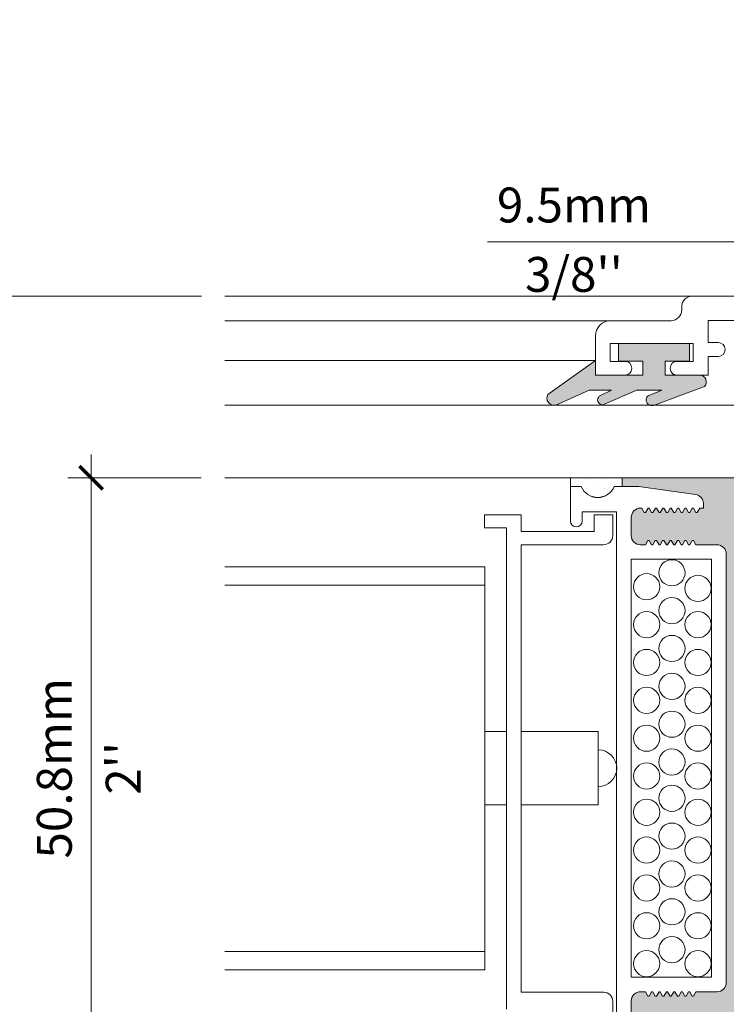
# Model space of a CAD drawing. Extents: x -54 to 91, y -173 to -42.
# Drawn here: x -11 to -9, y -91 to -89 of the extents above; entities that cross this region are included whole.
import ezdxf
from ezdxf import colors
from ezdxf.entities.mleader import LeaderData, LeaderLine
from ezdxf.math import Vec2, Vec3

# ---------------------------------------------------------------- set-up
doc = ezdxf.new("R2010")
doc.units = 0
doc.header["$LTSCALE"] = 0.375
doc.header["$MEASUREMENT"] = 0
doc.linetypes.add('DASHED', pattern=[0.75, 0.5, -0.25])
doc.layers.get('0').update_dxf_attribs({"linetype": 'CONTINUOUS', "lineweight": 0})
doc.layers.get('DEFPOINTS').update_dxf_attribs({"linetype": 'CONTINUOUS', "lineweight": 5})
for name, color, linetype, lineweight in [('Catalogue Texte Français', 7, 'CONTINUOUS', 5), ('DIM', 4, 'CONTINUOUS', 5), ('FRAME_C', 152, 'CONTINUOUS', 40), ('VITRAGE', 140, 'CONTINUOUS', 15)]:
    doc.layers.add(name, color=color, linetype=linetype, lineweight=lineweight)
doc.layers.add('VISION CONTROL', color=120, linetype='CONTINUOUS')
doc.styles.get("Standard").update_dxf_attribs({"font": 'arial.ttf', "height": 0.08})
doc.styles.add('T_ISO_0.5', font='arial.ttf', dxfattribs={"height": 0.06})
doc.dimstyles.new('catalogue ISO-0.5', dxfattribs={"dimscale": 0.5, "dimtxt": 0.06, "dimasz": 0.08, "dimexe": 0.08, "dimexo": 0.08, "dimgap": 0.05, "dimtad": 1, "dimdec": 1, "dimlfac": 50.8, "dimzin": 9, "dimdsep": 46, "dimtxsty": 'T_ISO_0.5', "dimblk": 'ARCHTICK', "dimcen": 0.5, "dimdle": 0.08, "dimclrd": 30, "dimclre": 165, "dimclrt": 7, "dimadec": 0, "dimazin": 0, "dimtfac": 1, "dimtdec": 1, "dimtmove": 0, "dimatfit": 3, "dimfxl": 0.15, "dimfrac": 2, "dimlwd": 9, "dimlwe": 9, "dimarcsym": 0})

# ---------------------------------------------------------------- blocks, each defined once
blk = doc.blocks.new('_ArchTick')
at = {"color": 0, "const_width": 0.15}
blk.add_lwpolyline([(-0.5, -0.5), (0.5, 0.5)], dxfattribs=at)
blk = doc.blocks.new('*D275')
at = {"color": 30, "lineweight": 9, "ltscale": 0.15, "transparency": 16777216}
blk.add_line((-10.72120885416908, -89.6682445227629), (-10.72120885416908, -91.37324452276292), dxfattribs=at)
at = {"color": 165, "lineweight": 9, "ltscale": 0.15, "transparency": 16777216}
for p, q in [((-10.24193948379606, -89.70824452276291), (-10.76120885416908, -89.70824452276291)), ((-10.24237281542445, -91.33324452276291), (-10.76120885416908, -91.33324452276291))]:
    blk.add_line(p, q, dxfattribs=at)
at = {"layer": 'DEFPOINTS', "color": 0, "lineweight": 0, "ltscale": 0.15, "transparency": 16777216}
for p in [(-10.20193948379606, -89.70824452276291), (-10.72120885416908, -91.33324452276291), (-10.20237281542445, -91.33324452276291)]:
    blk.add_point(p, dxfattribs=at)
at = {"color": 30, "lineweight": 9, "ltscale": 0.15, "transparency": 16777216, "xscale": 0.04, "yscale": 0.04, "zscale": 0.04}
for p, rotation in [((-10.72120885416908, -89.70824452276291), 90), ((-10.72120885416908, -91.33324452276291), 270)]:
    blk.add_blockref('_ArchTick', p, dxfattribs=dict(at, rotation=rotation))
at = {"color": 7, "ltscale": 0.15, "transparency": 16777216, "char_height": 0.06, "attachment_point": 5, "rotation": 90, "style": 'T_ISO_0.5'}
for s, insert in [('82.6mm', (-10.7768432334324, -90.5207445227629)), ("\\f\\X [;\\fArial;3 1/4''\\f]", (-10.66516519796173, -90.5207445227629))]:
    blk.add_mtext(s, dxfattribs=dict(at, insert=insert))
blk = doc.blocks.new('*D276')
at = {"color": 30, "lineweight": 9, "ltscale": 0.15, "transparency": 16777216}
blk.add_line((-10.43180684855375, -89.98074452276289), (-10.43180684855375, -91.0607445227629), dxfattribs=at)
at = {"color": 165, "lineweight": 9, "ltscale": 0.15, "transparency": 16777216}
for p, q in [((-10.24237281542451, -90.0207445227629), (-10.47180684855375, -90.0207445227629)), ((-10.24193948379609, -91.0207445227629), (-10.47180684855375, -91.0207445227629))]:
    blk.add_line(p, q, dxfattribs=at)
at = {"layer": 'DEFPOINTS', "color": 0, "lineweight": 0, "ltscale": 0.15, "transparency": 16777216}
for p in [(-10.20237281542451, -90.0207445227629), (-10.43180684855375, -91.0207445227629), (-10.20193948379609, -91.0207445227629)]:
    blk.add_point(p, dxfattribs=at)
at = {"color": 30, "lineweight": 9, "ltscale": 0.15, "transparency": 16777216, "xscale": 0.04, "yscale": 0.04, "zscale": 0.04}
for p, rotation in [((-10.43180684855375, -90.0207445227629), 90), ((-10.43180684855375, -91.0207445227629), 270)]:
    blk.add_blockref('_ArchTick', p, dxfattribs=dict(at, rotation=rotation))
at = {"color": 7, "ltscale": 0.15, "transparency": 16777216, "char_height": 0.06, "attachment_point": 5, "rotation": 90, "style": 'T_ISO_0.5'}
for s, insert in [('50.8mm', (-10.48744122781707, -90.52074452276288)), ("\\f\\X [;\\fArial;2''\\f]", (-10.37668406547055, -90.52074452276288))]:
    blk.add_mtext(s, dxfattribs=dict(at, insert=insert))
blk = doc.blocks.new('*D291')
at = {"color": 165, "lineweight": 9, "ltscale": 0.15, "transparency": 16777216}
for p, q in [((-9.25124177790736, -89.85574452276286), (-9.25124177790736, -89.57494192611016)), ((-9.06374177790736, -89.71054211033233), (-9.06374177790736, -89.57494192611016))]:
    blk.add_line(p, q, dxfattribs=at)
at = {"color": 30, "lineweight": 9, "ltscale": 0.15, "transparency": 16777216}
for p, q in [((-9.25124177790736, -89.61494192611016), (-9.749402840695227, -89.61494192611016)), ((-9.06374177790736, -89.61494192611016), (-9.29124177790736, -89.61494192611016))]:
    blk.add_line(p, q, dxfattribs=at)
at = {"layer": 'DEFPOINTS', "color": 0, "lineweight": 0, "ltscale": 0.15, "transparency": 16777216}
for p in [(-9.06374177790736, -89.61494192611016), (-9.06374177790736, -89.75054211033233), (-9.25124177790736, -89.89574452276287)]:
    blk.add_point(p, dxfattribs=at)
at = {"color": 30, "lineweight": 9, "ltscale": 0.15, "transparency": 16777216, "xscale": 0.04, "yscale": 0.04, "zscale": 0.04, "rotation": 180}
blk.add_blockref('_ArchTick', (-9.25124177790736, -89.61494192611016), dxfattribs=at)
at = {"color": 30, "lineweight": 9, "ltscale": 0.15, "transparency": 16777216, "xscale": 0.04, "yscale": 0.04, "zscale": 0.04}
blk.add_blockref('_ArchTick', (-9.06374177790736, -89.61494192611016), dxfattribs=at)
at = {"color": 7, "ltscale": 0.15, "transparency": 16777216, "char_height": 0.06, "attachment_point": 5, "style": 'T_ISO_0.5'}
for s, insert in [('9.5mm', (-9.600760275893045, -89.55930754684685)), ("\\f\\X [;\\fArial;3/8''\\f]", (-9.600760275893045, -89.67098558231754))]:
    blk.add_mtext(s, dxfattribs=dict(at, insert=insert))

msp = doc.modelspace()

# ---------------------------------------------------------------- hatches: boundary and pattern name
at = {"ltscale": 0.15}
h = msp.add_hatch(color=8, dxfattribs=at)
h.dxf.hatch_style = 1
edge = h.paths.add_edge_path()
edge.add_line((-9.375834790921097, -89.86395129880145), (-9.462120147180066, -89.89574452276285))
edge.add_arc((-9.46686499576402, -89.88730603297948), 0.00968099674149609, 127.95733895788521, 299.3484586816776, ccw=False)
edge.add_line((-9.47281953068265, -89.87967286772438), (-9.449742991227573, -89.87007268751927))
edge.add_line((-9.449742991227573, -89.87007268751927), (-9.492432423685877, -89.87007268751927))
edge.add_line((-9.492432423685877, -89.87007268751927), (-9.54608044427733, -89.89306698866544))
edge.add_arc((-9.551700340340382, -89.88692851385414), 0.008322505918796736, 115.05204434187891, 312.4747239921903, ccw=False)
edge.add_line((-9.55522443329506, -89.8793889599141), (-9.535953328858973, -89.87007268751927))
edge.add_line((-9.535953328858973, -89.87007268751927), (-9.574659943203223, -89.87007268751927))
edge.add_line((-9.574659943203223, -89.87007268751927), (-9.631922007865263, -89.89574452276285))
edge.add_arc((-9.634876408426045, -89.88357980595988), 0.0125183392496782, 150.995316939915, 283.650918137682, ccw=False)
edge.add_line((-9.64582469854836, -89.87750989978537), (-9.56374177790736, -89.8193089926508))
edge.add_line((-9.56374177790736, -89.8193089926508), (-9.56374177790736, -89.84430894265074))
edge.add_line((-9.56374177790736, -89.84430894265074), (-9.48192004725599, -89.84430894265074))
edge.add_line((-9.48192004725599, -89.84430894265074), (-9.48192004725599, -89.82011479188998))
edge.add_line((-9.48192004725599, -89.82011479188998), (-9.524045947255992, -89.82011479188998))
edge.add_line((-9.524045947255992, -89.82011479188998), (-9.524045947255992, -89.78960304188996))
edge.add_line((-9.524045947255992, -89.78960304188996), (-9.401802097256002, -89.78960304188996))
edge.add_line((-9.401802097256002, -89.78960304188996), (-9.401802097256002, -89.82011479188998))
edge.add_line((-9.401802097256002, -89.82011479188998), (-9.443927997256004, -89.82011479188998))
edge.add_line((-9.443927997256004, -89.82011479188998), (-9.443927997256004, -89.84430894265074))
edge.add_line((-9.443927997256004, -89.84430894265074), (-9.384676147255995, -89.84430894265074))
edge.add_arc((-9.384676147255995, -89.85611994265074), 0.01181100000000157, -41.53337053514082, 90, ccw=False)
edge = h.paths.add_edge_path()
edge.add_line((-9.56374177790736, -91.197180102875), (-9.495659104531576, -91.197180102875))
edge.add_line((-9.495659104531576, -91.197180102875), (-9.495659104531576, -91.22139265287501))
edge.add_line((-9.495659104531576, -91.22139265287501), (-9.483355979531588, -91.22139265287501))
edge.add_line((-9.483355979531588, -91.22139265287501), (-9.449300929531582, -91.197180102875))
edge.add_line((-9.449300929531582, -91.197180102875), (-9.355868332608175, -91.197180102875))
edge.add_arc((-9.355868332608146, -91.18536910287501), 0.01181099999998025, 269.9999999998621, 401.5333705350118)
edge.add_line((-9.347026976273249, -91.17753774672434), (-9.441429934356371, -91.14665776701112))
edge.add_arc((-9.445212037993777, -91.15364706149694), 0.007946983410929254, 61.58093449325561, 238.0147030294316)
edge.add_line((-9.449421568011225, -91.16038756610462), (-9.415224090079086, -91.17141635800647))
edge.add_line((-9.415224090079086, -91.17141635800645), (-9.475400068878152, -91.17141635800645))
edge.add_line((-9.475400068878152, -91.17141635800645), (-9.54526679369122, -91.14650448235865))
edge.add_arc((-9.548792901723154, -91.15345981818406), 0.007798085296853448, 63.1166118497996, 240.1763294925298)
edge.add_line((-9.552671142332322, -91.16022512557356), (-9.528151964771617, -91.17141635800647))
edge.add_line((-9.528151964771617, -91.17141635800645), (-9.568776889682773, -91.17141635800645))
edge.add_line((-9.568776889682773, -91.17141635800645), (-9.646073326382187, -91.14692577413929))
edge.add_arc((-9.649888945379907, -91.1551445300024), 0.009061285575082564, 65.09656139410123, 213.3008781304655)
edge.add_line((-9.65746235832021, -91.16011949861627), (-9.56374177790736, -91.22218005287505))
edge.add_line((-9.56374177790736, -91.22218005287505), (-9.56374177790736, -91.197180102875))
at = {"layer": 'VISION CONTROL', "lineweight": 5}
h = msp.add_hatch(color=8, dxfattribs=at)
edge = h.paths.add_edge_path()
edge.add_line((-9.251241777907389, -90.02074452276284), (-9.517487061950995, -90.02074452276284))
edge.add_line((-9.517487061950995, -90.02074452276284), (-9.517487061950995, -90.03603828429462))
edge.add_line((-9.517487061950995, -90.03603828429462), (-9.488870021187047, -90.03603828429462))
edge.add_line((-9.488870021187047, -90.03603828429462), (-9.391608474188544, -90.04970750329421))
edge.add_arc((-9.393776877275076, -90.06540497873262), 0.01584653612260758, -0.13510308549410865, 82.1351030854538, ccw=False)
edge.add_line((-9.37793038520688, -90.06544234472989), (-9.377930385206888, -90.07305927756909))
edge.add_line((-9.377930385206888, -90.07305927756909), (-9.384286175899263, -90.07305927756909))
edge.add_line((-9.384286175899263, -90.07305927756909), (-9.389648874295958, -90.08234774365779))
edge.add_line((-9.389648874295958, -90.08234774365779), (-9.395011572692646, -90.07305927756909))
edge.add_line((-9.395011572692646, -90.07305927756909), (-9.396997757284012, -90.07305927756909))
edge.add_line((-9.396997757284012, -90.07305927756909), (-9.402360455680707, -90.0823477436578))
edge.add_line((-9.402360455680707, -90.0823477436578), (-9.407723154077402, -90.07305927756909))
edge.add_line((-9.407723154077402, -90.07305927756909), (-9.409709338668769, -90.07305927756909))
edge.add_line((-9.409709338668769, -90.07305927756909), (-9.415072037065464, -90.0823477436578))
edge.add_line((-9.415072037065464, -90.0823477436578), (-9.420434735462159, -90.07305927756909))
edge.add_line((-9.420434735462159, -90.07305927756909), (-9.422420920053519, -90.07305927756909))
edge.add_line((-9.422420920053519, -90.07305927756909), (-9.427783618450214, -90.0823477436578))
edge.add_line((-9.427783618450214, -90.0823477436578), (-9.433146316846901, -90.07305927756909))
edge.add_line((-9.433146316846901, -90.07305927756909), (-9.435132501438275, -90.07305927756909))
edge.add_line((-9.435132501438275, -90.07305927756909), (-9.440495199834963, -90.0823477436578))
edge.add_line((-9.440495199834963, -90.0823477436578), (-9.445857898231658, -90.07305927756909))
edge.add_line((-9.445857898231658, -90.07305927756909), (-9.447844082823032, -90.07305927756909))
edge.add_line((-9.447844082823032, -90.07305927756909), (-9.45320678121972, -90.0823477436578))
edge.add_line((-9.45320678121972, -90.0823477436578), (-9.458569479616415, -90.07305927756909))
edge.add_line((-9.458569479616415, -90.07305927756909), (-9.460555664207774, -90.07305927756909))
edge.add_line((-9.460555664207774, -90.07305927756909), (-9.465918362604476, -90.08234774365782))
edge.add_line((-9.465918362604476, -90.08234774365782), (-9.471281061001164, -90.07305927756909))
edge.add_line((-9.471281061001164, -90.07305927756909), (-9.473267245592531, -90.07305927756909))
edge.add_line((-9.473267245592531, -90.07305927756909), (-9.478629943989219, -90.0823477436578))
edge.add_line((-9.478629943989219, -90.0823477436578), (-9.483897732250185, -90.07322366674632))
edge.add_arc((-9.486177445436422, -90.08894875430002), 0.01588947673094285, 81.75112766354992, 180)
edge.add_line((-9.502066922167366, -90.08894875430002), (-9.502066922167359, -90.12033047084364))
edge.add_arc((-9.486177445436418, -90.12033047084364), 0.01588947673094054, 180.0000000000256, 269.9999999998975)
edge.add_line((-9.486177445436446, -90.13621994757457), (-9.477763967507379, -90.13621994757457))
edge.add_line((-9.477763967507379, -90.13621994757457), (-9.47240126911069, -90.12693148148583))
edge.add_line((-9.47240126911069, -90.12693148148583), (-9.467038570713996, -90.13621994757457))
edge.add_line((-9.467038570713996, -90.13621994757457), (-9.465052386122629, -90.13621994757457))
edge.add_line((-9.465052386122629, -90.13621994757457), (-9.459689687725934, -90.12693148148583))
edge.add_line((-9.459689687725934, -90.12693148148583), (-9.454326989329239, -90.13621994757457))
edge.add_line((-9.454326989329239, -90.13621994757457), (-9.45234080473788, -90.13621994757457))
edge.add_line((-9.45234080473788, -90.13621994757457), (-9.446978106341192, -90.12693148148583))
edge.add_line((-9.446978106341192, -90.12693148148583), (-9.44161540794449, -90.13621994757457))
edge.add_line((-9.44161540794449, -90.13621994757457), (-9.439629223353123, -90.13621994757457))
edge.add_line((-9.439629223353123, -90.13621994757457), (-9.434266524956435, -90.12693148148583))
edge.add_line((-9.434266524956435, -90.12693148148583), (-9.42890382655974, -90.13621994757457))
edge.add_line((-9.42890382655974, -90.13621994757457), (-9.426917641968366, -90.13621994757457))
edge.add_line((-9.426917641968366, -90.13621994757457), (-9.421554943571678, -90.12693148148583))
edge.add_line((-9.421554943571678, -90.12693148148583), (-9.416192245174983, -90.13621994757457))
edge.add_line((-9.416192245174983, -90.13621994757457), (-9.414206060583616, -90.13621994757457))
edge.add_line((-9.414206060583616, -90.13621994757457), (-9.408843362186929, -90.12693148148583))
edge.add_line((-9.408843362186929, -90.12693148148583), (-9.403480663790226, -90.13621994757457))
edge.add_line((-9.403480663790226, -90.13621994757457), (-9.401494479198867, -90.13621994757457))
edge.add_line((-9.401494479198867, -90.13621994757457), (-9.396131780802172, -90.12693148148583))
edge.add_line((-9.396131780802172, -90.12693148148583), (-9.390769082405484, -90.13621994757457))
edge.add_line((-9.390769082405484, -90.13621994757457), (-9.354493407028755, -90.13621994757457))
edge.add_arc((-9.354493407028762, -90.15210942430552), 0.01588947673095475, 5.121592039358802e-11, 89.99999999997442, ccw=False)
edge.add_line((-9.338603930297808, -90.15210942430551), (-9.338603930297822, -90.8893796212202))
edge.add_arc((-9.354493407028766, -90.8893796212202), 0.0158894767309441, 269.99999999998715, 359.9999999999744, ccw=False)
edge.add_line((-9.35449340702877, -90.90526909795115), (-9.390769082405498, -90.90526909795113))
edge.add_line((-9.390769082405498, -90.90526909795113), (-9.396131780802186, -90.91455756403988))
edge.add_line((-9.396131780802186, -90.91455756403988), (-9.401494479198881, -90.90526909795113))
edge.add_line((-9.401494479198881, -90.90526909795113), (-9.40348066379024, -90.90526909795113))
edge.add_line((-9.40348066379024, -90.90526909795113), (-9.408843362186943, -90.91455756403988))
edge.add_line((-9.408843362186943, -90.91455756403988), (-9.41420606058363, -90.90526909795113))
edge.add_line((-9.41420606058363, -90.90526909795113), (-9.416192245174997, -90.90526909795113))
edge.add_line((-9.416192245174997, -90.90526909795113), (-9.421554943571692, -90.91455756403988))
edge.add_line((-9.421554943571692, -90.91455756403988), (-9.42691764196838, -90.90526909795113))
edge.add_line((-9.42691764196838, -90.90526909795113), (-9.428903826559754, -90.90526909795113))
edge.add_line((-9.428903826559754, -90.90526909795113), (-9.434266524956449, -90.91455756403988))
edge.add_line((-9.434266524956449, -90.91455756403988), (-9.439629223353137, -90.90526909795113))
edge.add_line((-9.439629223353137, -90.90526909795113), (-9.441615407944504, -90.90526909795113))
edge.add_line((-9.441615407944504, -90.90526909795113), (-9.446978106341206, -90.91455756403987))
edge.add_line((-9.446978106341206, -90.91455756403987), (-9.452340804737894, -90.90526909795113))
edge.add_line((-9.452340804737894, -90.90526909795113), (-9.454326989329253, -90.90526909795113))
edge.add_line((-9.454326989329253, -90.90526909795113), (-9.459689687725948, -90.91455756403988))
edge.add_line((-9.459689687725948, -90.91455756403988), (-9.465052386122643, -90.90526909795113))
edge.add_line((-9.465052386122643, -90.90526909795113), (-9.46703857071401, -90.90526909795113))
edge.add_line((-9.46703857071401, -90.90526909795113), (-9.472401269110705, -90.91455756403988))
edge.add_line((-9.472401269110705, -90.91455756403988), (-9.477763967507393, -90.90526909795113))
edge.add_line((-9.477763967507393, -90.90526909795113), (-9.48617744543646, -90.90526909795113))
edge.add_arc((-9.486177445436436, -90.92115857468208), 0.01588947673093344, 90.0000000000897, 180.0000000000256)
edge.add_line((-9.502066922167373, -90.92115857468208), (-9.502066922167373, -90.95254029122569))
edge.add_arc((-9.486177445436436, -90.9525402912257), 0.01588947673093699, 180, 278.2488723364792)
edge.add_line((-9.483897732250192, -90.96826537877939), (-9.478629943989226, -90.95914130186792))
edge.add_line((-9.478629943989226, -90.95914130186792), (-9.473267245592538, -90.96842976795664))
edge.add_line((-9.473267245592538, -90.96842976795664), (-9.471281061001172, -90.96842976795664))
edge.add_line((-9.471281061001172, -90.96842976795664), (-9.465918362604484, -90.9591413018679))
edge.add_line((-9.465918362604484, -90.9591413018679), (-9.460555664207781, -90.96842976795664))
edge.add_line((-9.460555664207781, -90.96842976795664), (-9.458569479616422, -90.96842976795664))
edge.add_line((-9.458569479616422, -90.96842976795664), (-9.453206781219727, -90.9591413018679))
edge.add_line((-9.453206781219727, -90.9591413018679), (-9.447844082823039, -90.96842976795664))
edge.add_line((-9.447844082823039, -90.96842976795664), (-9.445857898231665, -90.96842976795664))
edge.add_line((-9.445857898231665, -90.96842976795664), (-9.44049519983497, -90.95914130186792))
edge.add_line((-9.44049519983497, -90.95914130186792), (-9.435132501438282, -90.96842976795664))
edge.add_line((-9.435132501438282, -90.96842976795664), (-9.433146316846909, -90.96842976795664))
edge.add_line((-9.433146316846909, -90.96842976795664), (-9.42778361845022, -90.9591413018679))
edge.add_line((-9.42778361845022, -90.9591413018679), (-9.422420920053526, -90.96842976795664))
edge.add_line((-9.422420920053526, -90.96842976795664), (-9.420434735462166, -90.96842976795664))
edge.add_line((-9.420434735462166, -90.96842976795664), (-9.415072037065471, -90.9591413018679))
edge.add_line((-9.415072037065471, -90.9591413018679), (-9.409709338668776, -90.96842976795664))
edge.add_line((-9.409709338668776, -90.96842976795664), (-9.40772315407741, -90.96842976795664))
edge.add_line((-9.40772315407741, -90.96842976795664), (-9.402360455680714, -90.9591413018679))
edge.add_line((-9.402360455680714, -90.9591413018679), (-9.39699775728402, -90.96842976795664))
edge.add_line((-9.39699775728402, -90.96842976795664), (-9.395011572692653, -90.96842976795664))
edge.add_line((-9.395011572692653, -90.96842976795664), (-9.389648874295965, -90.95914130186792))
edge.add_line((-9.389648874295965, -90.95914130186792), (-9.38428617589927, -90.96842976795664))
edge.add_line((-9.38428617589927, -90.96842976795664), (-9.377930385206895, -90.96842976795664))
edge.add_line((-9.377930385206895, -90.96842976795664), (-9.377930385206895, -90.97606805015037))
edge.add_arc((-9.393819861937832, -90.97606805015037), 0.01588947673093699, -82.00000000001342, 0, ccw=False)
edge.add_line((-9.391608474188558, -90.99180289158603), (-9.488870021187061, -91.00547211058564))
edge.add_line((-9.488870021187061, -91.00547211058564), (-9.517487061951009, -91.00547211058564))
edge.add_line((-9.517487061951009, -91.00547211058564), (-9.517487061951009, -91.0207445227629))
edge.add_line((-9.517487061951009, -91.0207445227629), (-9.251241777907403, -91.0207445227629))
edge.add_line((-9.251241777907403, -91.0207445227629), (-9.251241777907389, -90.02074452276284))

# ---------------------------------------------------------------- linework, layer by layer
at = {"color": 7, "linetype": 'DASHED', "lineweight": 0}
for p, q in [((-9.579067707804796, -90.02403827975583), (-9.579067707804796, -90.02403827975583)), ((-9.547536964355352, -90.02403827975583), (-9.547536964355352, -90.02403827975583)), ((-9.594833079529522, -90.0319209656182), (-9.594833079529522, -90.0319209656182)), ((-9.579067707804796, -90.03980365148055), (-9.579067707804796, -90.03980365148055)), ((-9.563302336080078, -90.0319209656182), (-9.563302336080078, -90.0319209656182)), ((-9.563302336080078, -90.04768633734291), (-9.563302336080078, -90.04768633734291)), ((-9.547536964355352, -90.03980365148055), (-9.547536964355352, -90.03980365148055)), ((-9.531771592630626, -90.0319209656182), (-9.531771592630626, -90.0319209656182))]:
    msp.add_line(p, q, dxfattribs=at)
at = {"linetype": 'Continuous', "lineweight": 0, "ltscale": 0.15}
msp.add_line((-9.517487061951002, -90.02074452276285), (-9.251241777907367, -90.02074452276285), dxfattribs=at)
at = {"color": 7, "linetype": 'Continuous', "lineweight": 0}
for p, q in [((-9.606738850132437, -90.03601693494008), (-9.588427305526025, -90.03601693494008)), ((-9.606738850132437, -90.09540387238947), (-9.606738850132437, -90.03601693494008)), ((-9.531302482026291, -90.03601693494008), (-9.488870021187054, -90.03601693494008)), ((-9.531302482014198, -90.03601693494008), (-9.517487061951002, -90.03601693494008)), ((-9.488870021187054, -90.03601693494008), (-9.391608474188551, -90.04968615393969)), ((-9.527291466477728, -90.07951437749102), (-9.586479767300482, -90.07951437749102)), ((-9.586479767300482, -90.07951437749102), (-9.586479767300482, -90.09540387238947)), ((-9.527291466477728, -90.07951437749102), (-9.527291466477713, -90.96197466803469)), ((-9.486177445436425, -90.07305927756909), (-9.483992642385914, -90.07305927756909)), ((-9.483992642385914, -90.07305927756909), (-9.479749762814514, -90.08040816055713)), ((-9.477510125163931, -90.08040816055713), (-9.479749762814514, -90.08040816055713)), ((-9.473267245592531, -90.07305927756909), (-9.477510125163931, -90.08040816055713)), ((-9.473267245592531, -90.07305927756909), (-9.471281061001164, -90.07305927756909)), ((-9.471281061001164, -90.07305927756909), (-9.467038181429771, -90.08040816055713)), ((-9.464798543779175, -90.08040816055713), (-9.467038181429771, -90.08040816055713)), ((-9.460555664207774, -90.07305927756909), (-9.464798543779175, -90.08040816055713)), ((-9.460555664207774, -90.07305927756909), (-9.458569479616415, -90.07305927756909)), ((-9.458569479616415, -90.07305927756909), (-9.454326600045015, -90.08040816055713)), ((-9.452086962394425, -90.08040816055713), (-9.454326600045015, -90.08040816055713)), ((-9.447844082823032, -90.07305927756909), (-9.452086962394425, -90.08040816055713)), ((-9.447844082823032, -90.07305927756909), (-9.445857898231658, -90.07305927756909)), ((-9.445857898231658, -90.07305927756909), (-9.441615018660258, -90.08040816055713)), ((-9.439375381009675, -90.08040816055713), (-9.441615018660258, -90.08040816055713)), ((-9.435132501438275, -90.07305927756909), (-9.439375381009675, -90.08040816055713)), ((-9.435132501438275, -90.07305927756909), (-9.433146316846901, -90.07305927756909)), ((-9.433146316846901, -90.07305927756909), (-9.428903437275508, -90.08040816055713)), ((-9.426663799624919, -90.08040816055713), (-9.428903437275508, -90.08040816055713)), ((-9.422420920053519, -90.07305927756909), (-9.426663799624919, -90.08040816055713)), ((-9.422420920053519, -90.07305927756909), (-9.420434735462159, -90.07305927756909)), ((-9.420434735462159, -90.07305927756909), (-9.416191855890759, -90.08040816055713)), ((-9.41395221824017, -90.08040816055713), (-9.416191855890759, -90.08040816055713)), ((-9.409709338668769, -90.07305927756909), (-9.41395221824017, -90.08040816055713)), ((-9.409709338668769, -90.07305927756909), (-9.407723154077402, -90.07305927756909)), ((-9.407723154077402, -90.07305927756909), (-9.403480274506002, -90.08040816055713)), ((-9.401240636855412, -90.08040816055713), (-9.403480274506002, -90.08040816055713)), ((-9.396997757284012, -90.07305927756909), (-9.401240636855412, -90.08040816055713)), ((-9.396997757284012, -90.07305927756909), (-9.395011572692646, -90.07305927756909)), ((-9.395011572692646, -90.07305927756909), (-9.390768693121245, -90.08040816055713)), ((-9.38852905547067, -90.08040816055713), (-9.390768693121245, -90.08040816055713)), ((-9.384286175899263, -90.07305927756909), (-9.38852905547067, -90.08040816055713)), ((-9.377930385206888, -90.07305927756909), (-9.384286175899263, -90.07305927756909)), ((-9.377930385206888, -90.07305927756909), (-9.377930385206888, -90.06542099537535)), ((-9.691825625955389, -90.0844246957566), (-9.75498629596089, -90.0844246957566)), ((-9.75498629596089, -90.0844246957566), (-9.75498629596089, -90.10706720009819)), ((-9.691825625955389, -90.11342299079057), (-9.691825625955389, -90.0844246957566)), ((-9.565702904403551, -90.0847226234453), (-9.565702904403551, -90.11342299079057)), ((-9.53392395094167, -90.0847226234453), (-9.565702904403551, -90.0847226234453)), ((-9.53392395094167, -90.12017601840121), (-9.53392395094167, -90.0847226234453)), ((-9.502066922167359, -90.12033047084363), (-9.502066922167359, -90.08894875430002)), ((-9.75498629596089, -90.10706720009819), (-9.717050170265765, -90.10706720009819)), ((-9.717050170265765, -90.10706720009819), (-9.71705017026575, -90.93510603283836)), ((-9.565702904403551, -90.11342299079057), (-9.691825625955389, -90.11342299079057)), ((-9.477763967507386, -90.13621994757457), (-9.473521087935993, -90.1288710645865)), ((-9.471281450285403, -90.1288710645865), (-9.473521087935993, -90.1288710645865)), ((-9.467038570714003, -90.13621994757457), (-9.471281450285403, -90.1288710645865)), ((-9.465052386122636, -90.13621994757457), (-9.460809506551236, -90.1288710645865)), ((-9.458569868900646, -90.1288710645865), (-9.460809506551236, -90.1288710645865)), ((-9.454326989329246, -90.13621994757457), (-9.458569868900646, -90.1288710645865)), ((-9.452340804737887, -90.13621994757457), (-9.448097925166486, -90.1288710645865)), ((-9.445858287515904, -90.1288710645865), (-9.448097925166486, -90.1288710645865)), ((-9.441615407944496, -90.13621994757457), (-9.445858287515904, -90.1288710645865)), ((-9.43962922335313, -90.13621994757457), (-9.43538634378173, -90.1288710645865)), ((-9.433146706131147, -90.1288710645865), (-9.43538634378173, -90.1288710645865)), ((-9.428903826559747, -90.13621994757457), (-9.433146706131147, -90.1288710645865)), ((-9.426917641968373, -90.13621994757457), (-9.422674762396973, -90.1288710645865)), ((-9.42043512474639, -90.1288710645865), (-9.422674762396973, -90.1288710645865)), ((-9.41619224517499, -90.13621994757457), (-9.42043512474639, -90.1288710645865)), ((-9.414206060583624, -90.13621994757457), (-9.40996318101223, -90.1288710645865)), ((-9.40772354336164, -90.1288710645865), (-9.40996318101223, -90.1288710645865)), ((-9.403480663790234, -90.13621994757457), (-9.40772354336164, -90.1288710645865)), ((-9.401494479198874, -90.13621994757457), (-9.397251599627474, -90.1288710645865)), ((-9.395011961976884, -90.1288710645865), (-9.397251599627474, -90.1288710645865)), ((-9.390769082405491, -90.13621994757457), (-9.395011961976884, -90.1288710645865)), ((-9.549813427672618, -90.13606549513216), (-9.691825625955389, -90.13606549513216)), ((-9.691825625955374, -90.9061077378044), (-9.691825625955389, -90.13606549513216)), ((-9.486177445436418, -90.13621994757456), (-9.477763967507386, -90.13621994757457)), ((-9.467038570714003, -90.13621994757457), (-9.465052386122636, -90.13621994757457)), ((-9.454326989329246, -90.13621994757457), (-9.452340804737887, -90.13621994757457)), ((-9.441615407944496, -90.13621994757457), (-9.43962922335313, -90.13621994757457)), ((-9.428903826559747, -90.13621994757457), (-9.426917641968373, -90.13621994757457)), ((-9.41619224517499, -90.13621994757457), (-9.414206060583624, -90.13621994757457)), ((-9.403480663790234, -90.13621994757457), (-9.401494479198874, -90.13621994757457)), ((-9.390769082405491, -90.13621994757457), (-9.354493407028755, -90.13621994757456)), ((-9.502066922167359, -90.16104725496666), (-9.502066922167344, -90.88044179055903)), ((-9.502066922167359, -90.16104725496666), (-9.363828474608177, -90.16104725496666)), ((-9.363828474608162, -90.88044179055903), (-9.363828474608162, -90.16104725496666)), ((-9.338603930297808, -90.1521094130959), (-9.338603930297793, -90.8893796212202)), ((-9.75426818240615, -90.45768304141585), (-9.717050170265772, -90.45768304141585)), ((-9.691825625955396, -90.45768304141585), (-9.558822209927186, -90.45768304141585)), ((-9.558822209927186, -90.45768304141585), (-9.558822209927186, -90.58380601521363)), ((-9.75426818240615, -90.58380601521363), (-9.717050170265772, -90.58380601521363)), ((-9.691825625955396, -90.58380601521363), (-9.558822209927186, -90.58380601521363)), ((-9.502066922167344, -90.88044179055903), (-9.363828474608162, -90.88044179055903)), ((-9.549813427672596, -90.9061077378044), (-9.691825625955374, -90.9061077378044)), ((-9.486177445436404, -90.90526909795113), (-9.477763967507371, -90.90526909795112)), ((-9.477763967507371, -90.90526909795112), (-9.473521087935978, -90.91261798093919)), ((-9.467038570713989, -90.90526909795112), (-9.471281450285389, -90.91261798093919)), ((-9.467038570713989, -90.90526909795112), (-9.465052386122622, -90.90526909795112)), ((-9.465052386122622, -90.90526909795112), (-9.460809506551222, -90.91261798093919)), ((-9.454326989329232, -90.90526909795112), (-9.458569868900632, -90.91261798093919)), ((-9.454326989329232, -90.90526909795112), (-9.452340804737872, -90.90526909795112)), ((-9.452340804737872, -90.90526909795112), (-9.448097925166472, -90.91261798093919)), ((-9.441615407944482, -90.90526909795112), (-9.44585828751589, -90.91261798093919)), ((-9.441615407944482, -90.90526909795112), (-9.439629223353116, -90.90526909795112)), ((-9.439629223353116, -90.90526909795112), (-9.435386343781715, -90.91261798093919)), ((-9.428903826559733, -90.90526909795112), (-9.433146706131133, -90.91261798093919)), ((-9.428903826559733, -90.90526909795112), (-9.426917641968359, -90.90526909795112)), ((-9.426917641968359, -90.90526909795112), (-9.422674762396959, -90.91261798093919)), ((-9.416192245174976, -90.90526909795112), (-9.420435124746376, -90.91261798093919)), ((-9.416192245174976, -90.90526909795112), (-9.41420606058361, -90.90526909795112)), ((-9.41420606058361, -90.90526909795112), (-9.409963181012216, -90.91261798093919)), ((-9.40348066379022, -90.90526909795112), (-9.407723543361627, -90.91261798093919)), ((-9.40348066379022, -90.90526909795112), (-9.40149447919886, -90.90526909795112)), ((-9.40149447919886, -90.90526909795112), (-9.39725159962746, -90.91261798093919)), ((-9.390769082405477, -90.90526909795112), (-9.39501196197687, -90.91261798093919)), ((-9.390769082405477, -90.90526909795112), (-9.354493407028741, -90.90526909795113)), ((-9.533923950941656, -90.92199721453534), (-9.533923950941656, -90.95745060949125)), ((-9.502066922167344, -90.92115857468207), (-9.502066922167344, -90.95254029122567)), ((-9.471281450285389, -90.91261798093919), (-9.473521087935978, -90.91261798093919)), ((-9.458569868900632, -90.91261798093919), (-9.460809506551222, -90.91261798093919)), ((-9.44585828751589, -90.91261798093919), (-9.448097925166472, -90.91261798093919)), ((-9.433146706131133, -90.91261798093919), (-9.435386343781715, -90.91261798093919)), ((-9.420435124746376, -90.91261798093919), (-9.422674762396959, -90.91261798093919)), ((-9.407723543361627, -90.91261798093919), (-9.409963181012216, -90.91261798093919)), ((-9.39501196197687, -90.91261798093919), (-9.39725159962746, -90.91261798093919))]:
    msp.add_line(p, q, dxfattribs=at)
at = {"color": 7, "lineweight": 0}
msp.add_lwpolyline([(-9.375834790921097, -89.86395129880145), (-9.462120147180066, -89.89574452276285, -0.9275603473802554), (-9.47281953068265, -89.87967286772438), (-9.449742991227573, -89.87007268751927), (-9.492432423685877, -89.87007268751927), (-9.54608044427733, -89.89306698866544, -1.164894764484444), (-9.55522443329506, -89.8793889599141), (-9.535953328858973, -89.87007268751927), (-9.574659943203223, -89.87007268751927), (-9.631922007865263, -89.89574452276285, -0.6534821749311899), (-9.64582469854836, -89.87750989978537), (-9.64582469854836, -89.87750989978537), (-9.56374177790736, -89.8193089926508), (-9.56374177790736, -89.84430894265074), (-9.48192004725599, -89.84430894265074), (-9.48192004725599, -89.82011479188998), (-9.524045947255992, -89.82011479188998), (-9.524045947255992, -89.78960304188996), (-9.401802097256002, -89.78960304188996), (-9.401802097256002, -89.82011479188998), (-9.443927997256004, -89.82011479188998), (-9.443927997256004, -89.84430894265074), (-9.384676147255995, -89.84430894265074, -0.646516690517557)], format="xyb", close=True, dxfattribs=at)
at = {"color": 7, "linetype": 'Continuous', "lineweight": 0}
for points in [[(-9.606738850132437, -90.03601693494008), (-9.606738850132437, -90.02074452276285), (-9.517487061951002, -90.02074452276285), (-9.517487061951002, -90.03601693494008)], [(-9.588427305530011, -90.03601693494008), (-9.606738850132444, -90.0360169349401)]]:
    msp.add_lwpolyline(points, dxfattribs=at)
for centre in [(-9.432125686859479, -90.18435063220225), (-9.47566806722596, -90.20842284424323), (-9.38726384042129, -90.21125486918922), (-9.432125686859479, -90.24948720596018), (-9.47566806722596, -90.27355941800114), (-9.38726384042129, -90.27355941800114), (-9.432125686859479, -90.31462377971809), (-9.47566806722596, -90.33869599175905), (-9.38726384042129, -90.33869599175905), (-9.432125686859479, -90.379760353476), (-9.47566806722596, -90.40383256551698), (-9.38726384042129, -90.40383256551698), (-9.432125686859479, -90.44489692723393), (-9.47566806722596, -90.46896913927489), (-9.38726384042129, -90.46896913927489), (-9.432125686859479, -90.51003350099184), (-9.47566806722596, -90.5341057130328), (-9.38726384042129, -90.5341057130328), (-9.432125686859479, -90.57233804980376), (-9.47566806722596, -90.59641026184472), (-9.38726384042129, -90.59641026184472), (-9.432125686859479, -90.63747462356167), (-9.47566806722596, -90.66154683560264), (-9.38726384042129, -90.66154683560264), (-9.432125686859479, -90.70261119731958), (-9.47566806722596, -90.72668340936056), (-9.38726384042129, -90.72668340936056), (-9.432125686859479, -90.76774777107751), (-9.47566806722596, -90.79181998311847), (-9.38726384042129, -90.79181998311847), (-9.432125686859479, -90.83288434483542), (-9.47566806722596, -90.8569565568764), (-9.38726384042129, -90.8569565568764)]:
    msp.add_circle(centre, 0.02254794828564571, dxfattribs=at)
for centre, radius, start, end in [((-9.559864893776151, -90.02350397201445), 0.03118309808447118, 203.6578393869944, 336.3421606129959), ((-9.559864893776151, -90.02389644686566), 0.03102769079596324, 202.9939887952302, 337.0060111987181), ((-9.393819861937828, -90.06542099537535), 0.01588947673094073, 0, 81.99999999999964), ((-9.486177445436425, -90.08894875430002), 0.01588947673094073, 90.00000000000081, 180), ((-9.596609308716452, -90.09540385422196), 0.01012954141597453, 180, 0), ((-9.54981342767261, -90.12017601840121), 0.01588947673094073, 270, 359.9999999999992), ((-9.486177445436425, -90.12033047084363), 0.01588947673094073, 180, 270.0000000000008), ((-9.354493407028755, -90.15210942430551), 0.01588947673094073, 0, 90.00000000000081), ((-9.558822209927186, -90.52074452831474), 0.03167362488293319, 270, 90), ((-9.354493407028741, -90.8893796212202), 0.01588947673094073, 269.9999999999988, 0), ((-9.549813427672596, -90.92199721453534), 0.01588947673094073, 0, 90), ((-9.486177445436411, -90.92115857468207), 0.01588947673094073, 89.99999999999919, 180)]:
    msp.add_arc(centre, radius, start, end, dxfattribs=at)
at = {"layer": 'DIM', "color": 7, "linetype": 'Continuous', "lineweight": 0}
for p, q in [((-9.396665972856262, -89.70824452276288), (-10.20193948379606, -89.70824452276288)), ((-9.532245706107354, -89.75055894265074), (-10.20193948379609, -89.75055894265074)), ((-10.20193948379609, -89.8193089863657), (-9.563741768507391, -89.81930898636571))]:
    msp.add_line(p, q, dxfattribs=at)
at = {"layer": 'FRAME_C', "lineweight": 0}
msp.add_lwpolyline([(-9.06374177790736, -89.75054211033233), (-9.370027384508866, -89.75054211033233), (-9.370027384508866, -89.78822170484597), (-9.352144680934522, -89.78822170484597, -0.414213562373095), (-9.340696045779033, -89.79967034000146), (-9.340696045779033, -89.80050296801272, -0.414213562373095), (-9.352144680934522, -89.81195160316821), (-9.370027384508866, -89.81195160316821), (-9.370027384508866, -89.84430894265074), (-9.370027384508866, -89.84430894265074), (-9.423537895357192, -89.84430894265074, -0.414213562373095), (-9.434986530512653, -89.83286030749531), (-9.434986530512653, -89.83202767948399, -0.414213562373095), (-9.423537895357192, -89.82057904432855), (-9.395621194125631, -89.82057904432855), (-9.395621194125631, -89.78960304188996), (-9.538624115431226, -89.78960304188996), (-9.538624115431226, -89.82057904432855), (-9.512708322483782, -89.82057904432855, -0.414213562373095), (-9.501259687328321, -89.83202767948399), (-9.501259687328321, -89.83286030749531, -0.414213562373095), (-9.512708322483782, -89.84430894265074), (-9.56374177790736, -89.84430894265074), (-9.56374177790736, -89.77699498775377, -0.414213562373095), (-9.537305732804334, -89.75055894265074), (-9.433676436000503, -89.75055894265074, 0.414213562373095), (-9.415171204428397, -89.7320537110786), (-9.415171204428368, -89.726749754335, -0.414213562373095), (-9.396665972856262, -89.70824452276287), (-8.941607249531422, -89.70824452276287, -0.414213562373095)], format="xyb", dxfattribs=at)
at = {"layer": 'VISION CONTROL', "color": 6, "lineweight": 0, "ltscale": 0.15}
for p, q in [((-9.754268182406129, -90.17390634481892), (-10.20193948379603, -90.1739063448189)), ((-9.754268182406129, -90.17390634481892), (-9.754268182406129, -90.86758270070675)), ((-9.754268182406129, -90.20543708826835), (-10.20193948379603, -90.20543708826835)), ((-9.754268182406129, -90.83605195725731), (-10.20193948379603, -90.83605195725731)), ((-9.754268182406129, -90.86758270070675), (-10.20193948379603, -90.86758270070675))]:
    msp.add_line(p, q, dxfattribs=at)
at = {"layer": 'VITRAGE', "lineweight": 0}
msp.add_lwpolyline([(-10.20193948379609, -89.89574452276287), (-9.25124177790736, -89.89574452276287), (-9.25124177790736, -90.02074452276287), (-10.20193948379609, -90.02074452276287)], dxfattribs=at)

# ---------------------------------------------------------------- dimensions: what is measured, and where the dimension line sits
at = {"ltscale": 0.15}
dim = msp.add_linear_dim(base=(-9.06374177790736, -89.61494192611016), p1=(-9.25124177790736, -89.89574452276287), p2=(-9.06374177790736, -89.75054211033233), dimstyle='catalogue ISO-0.5', override={"dimpost": 'mm\\X\\f\\X'}, dxfattribs=at)
dim.commit()
dim.dimension.update_dxf_attribs({"geometry": '*D291', "text_midpoint": (-9.600760275893045, -89.61494192611016), "dimtype": 160})
for base, p1, p2, picture, middle in [((-10.72120885416908, -91.33324452276291), (-10.20193948379606, -89.70824452276288), (-10.20237281542445, -91.33324452276288), '*D275', (-10.7212088541691, -90.5207445227629)), ((-10.43180684855375, -91.0207445227629), (-10.2023728154245, -90.02074452276287), (-10.20193948379609, -91.02074452276287), '*D276', (-10.43180684855377, -90.52074452276288))]:
    dim = msp.add_linear_dim(base=base, p1=p1, p2=p2, angle=90, dimstyle='catalogue ISO-0.5', override={"dimpost": 'mm\\X\\f\\X'}, dxfattribs=at)
    dim.commit()
    dim.dimension.update_dxf_attribs({"geometry": picture, "text_midpoint": middle})

# ---------------------------------------------------------------- leaders
at = {"layer": 'Catalogue Texte Français', "ltscale": 0.15}
ml = msp.add_multileader_mtext('Standard', dxfattribs=at)
ml.set_content("CALES D'APPUI\\PPAR D'AUTRES", color=256)
ml.set_leader_properties(color=30, linetype='ByLayer', lineweight=-1)
ml.build(insert=Vec2(0, 0))
ml.multileader.update_dxf_attribs({"text_right_attachment_type": 3, "dogleg_length": 0.1, "arrow_head_size": 0.064, "scale": 0.8})
ctx = ml.context
ctx.base_point, ctx.scale, ctx.char_height, ctx.arrow_head_size, ctx.landing_gap_size, ctx.plane_origin = Vec3(-10.76502352547207, -88.96485121437149), 0.8, 0.064, 0.064, 0.016, Vec3(-11.24700910076479, -88.75178917403997)
ctx.right_attachment, ctx.text_align_type = 3, 2
notes = []
notes.append((ctx, [(1, (1, 1, 0), (-9.99752557185679, -89.07370069140651), (-1, 0), 0.08000000000000002, [(0, [(-8.833793391780553, -88.52521151822376)], 0, [])])]))
ctx.mtext.insert, ctx.mtext.alignment, ctx.mtext.flow_direction = Vec3(-10.09352557185682, -88.93230551177942), 3, 5
for ctx, leaders in notes:
    for number, flags, end, landing, length, lines in leaders:
        leader = LeaderData()
        leader.index, (leader.has_last_leader_line, leader.has_dogleg_vector, leader.attachment_direction) = number, flags
        leader.last_leader_point, leader.dogleg_vector, leader.dogleg_length = Vec3(end), Vec3(landing), length
        for number, points, colour, breaks in lines:
            line = LeaderLine()
            line.index, line.vertices, line.color, line.breaks = number, Vec3.list(points), colors.encode_raw_color(colour), breaks
            leader.lines.append(line)
        ctx.leaders.append(leader)

doc.saveas('drawing.dxf')
